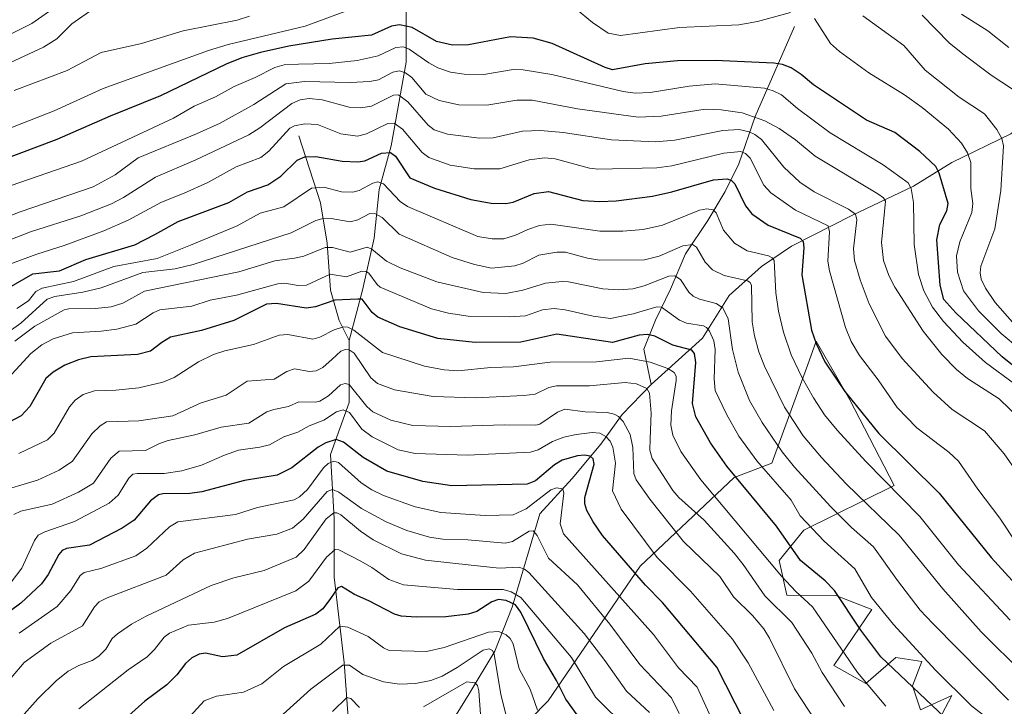
# Model space of a CAD drawing. Units: metres. Extents: x 664827 to 668282, y 4755855 to 4758235.
# Drawn here: x 666819 to 667070, y 4757438 to 4757612 of the extents above; entities that cross this region are included whole.
import ezdxf

# ---------------------------------------------------------------- set-up
doc = ezdxf.new("R2010")
doc.units = ezdxf.units.M
doc.header["$MEASUREMENT"] = 0
for name, color, linetype, lineweight in [('Arbolado forestal CxS', 92, 'Continuous', 0), ('Corriente natural lineal', 142, 'Continuous', 13), ('Curva de nivel maestra', 30, 'Continuous', 30), ('Curva de nivel normal', 30, 'Continuous', 0), ('Pastizal CxS', 92, 'Continuous', 0)]:
    doc.layers.add(name, color=color, linetype=linetype, lineweight=lineweight)

# ---------------------------------------------------------------- blocks, each defined once
blk = doc.blocks.new('*U9')
at = {"layer": 'Pastizal CxS', "color": 92, "linetype": 'Continuous', "lineweight": 0}
blk.add_polyline3d([(667051.2534, 4757430.9547, 1371.5515), (667056.3374, 4757440.6205, 1379.0619), (667048.4005, 4757436.9447, 1373.3382), (667046.3697, 4757443.0637, 1375.454), (667048.7107, 4757449.2693, 1379.7753), (667042.1007, 4757450.2865, 1376.8993), (667034.4737, 4757443.6737, 1369.8892), (667026.3389, 4757448.2517, 1367.0728), (667035.9999, 4757462.4963, 1378.5435), (667026.8471, 4757466.0585, 1374.7134), (667014.4203, 4757466.0825, 1368.5092), (667012.4155, 4757474.9467, 1371.6086), (667018.6885, 4757482.6313, 1378.6274), (667041.6713, 4757494.0143, 1395.3936), (667030.4027, 4757515.7653, 1399.5574), (667021.8419, 4757530.6433, 1399.5276), (667020.0255, 4757525.6433, 1397.2506), (667010.5767, 4757499.6355, 1382.0259), (667000.9949, 4757496.0495, 1375.0532), (666977.0479, 4757473.5357, 1351.2241), (666953.6545, 4757439.2553, 1321.8485), (666930.4118, 4757415.6445, 1304.3454)], dxfattribs=at)

msp = doc.modelspace()

# ---------------------------------------------------------------- linework, layer by layer
at = {"layer": 'Arbolado forestal CxS', "color": 92, "linetype": 'Continuous', "lineweight": 0}
for points in [[(666930.4118, 4757415.6445, 1304.3454), (666953.6545, 4757439.2553, 1321.8485), (666977.0479, 4757473.5357, 1351.2241), (667000.9949, 4757496.0495, 1375.0532), (667010.5767, 4757499.6355, 1382.0259), (667020.0255, 4757525.6433, 1397.2506), (667021.8419, 4757530.6433, 1399.5276), (667030.4027, 4757515.7653, 1399.5574), (667041.6713, 4757494.0143, 1395.3936), (667018.6885, 4757482.6313, 1378.6274), (667012.4155, 4757474.9467, 1371.6086), (667014.4203, 4757466.0825, 1368.5092), (667026.8471, 4757466.0585, 1374.7134), (667035.9999, 4757462.4963, 1378.5435), (667026.3389, 4757448.2517, 1367.0728), (667034.4737, 4757443.6737, 1369.8892), (667042.1007, 4757450.2865, 1376.8993), (667048.7107, 4757449.2693, 1379.7753), (667046.3697, 4757443.0637, 1375.454), (667048.4005, 4757436.9447, 1373.3382), (667056.3374, 4757440.6205, 1379.0619), (667051.2534, 4757430.9547, 1371.5515)], [(667051.2534, 4757430.9547, 1371.5515), (667056.3374, 4757440.6205, 1379.0619), (667048.4005, 4757436.9447, 1373.3382), (667046.3697, 4757443.0637, 1375.454), (667048.7107, 4757449.2693, 1379.7753), (667042.1007, 4757450.2865, 1376.8993), (667034.4737, 4757443.6737, 1369.8892), (667026.3389, 4757448.2517, 1367.0728), (667035.9999, 4757462.4963, 1378.5435), (667026.8471, 4757466.0585, 1374.7134), (667014.4203, 4757466.0825, 1368.5092), (667012.4155, 4757474.9467, 1371.6086), (667018.6885, 4757482.6313, 1378.6274), (667041.6713, 4757494.0143, 1395.3936), (667030.4027, 4757515.7653, 1399.5574), (667021.8419, 4757530.6433, 1399.5276), (667020.0255, 4757525.6433, 1397.2506), (667010.5767, 4757499.6355, 1382.0259), (667000.9949, 4757496.0495, 1375.0532), (666977.0479, 4757473.5357, 1351.2241), (666953.6545, 4757439.2553, 1321.8485), (666930.4118, 4757415.6445, 1304.3454)]]:
    msp.add_polyline3d(points, dxfattribs=at)
at = {"layer": 'Corriente natural lineal', "color": 142, "linetype": 'Continuous', "lineweight": 13}
for points in [[(666911.9901, 4757680.4901, 1471.5682), (666911.9901, 4757662.5801, 1459.4927), (666915.8301, 4757640.8401, 1445.5421), (666917.5301, 4757622.5101, 1434.0081), (666917.5301, 4757601.6101, 1418.8487), (666913.7001, 4757580.2901, 1403.3887), (666910.7101, 4757569.2101, 1395.8221), (666909.4301, 4757556.8401, 1388.1596), (666906.4501, 4757543.6301, 1378.8042), (666903.0401, 4757530.8401, 1369.6735)], [(667204.7401, 4757677.0401, 1533.1751), (667196.3001, 4757669.6901, 1527.0977), (667179.9601, 4757658.8101, 1516.656), (667167.4401, 4757649.5501, 1506.8853), (667144.8501, 4757636.7601, 1491.2824), (667130.4201, 4757631.3101, 1482.0483), (667121.1601, 4757623.6901, 1475.8709), (667116.2601, 4757616.6101, 1471.1704), (667112.4501, 4757612.8001, 1467.6095), (667104.0101, 4757608.1701, 1462.3158), (667086.3201, 4757595.6501, 1446.2717), (667071.3501, 4757583.4001, 1436.0289), (667056.3801, 4757576.0501, 1427.1472), (667046.5801, 4757570.0601, 1420.5053), (667031.0601, 4757562.7101, 1409.9742), (667015.5401, 4757554.8201, 1399.0993), (667007.9201, 4757549.6401, 1394.3252), (666999.7501, 4757542.2901, 1387.6321), (666992.9501, 4757531.4101, 1378.884), (666979.8801, 4757519.7001, 1367.2304)], [(667016.3601, 4757610.6201, 1429.637), (667006.2901, 4757587.7601, 1416.0041), (667002.2001, 4757575.7801, 1404.3672), (666998.6601, 4757568.7001, 1399.4643), (666994.3101, 4757561.3501, 1395.0381), (666988.5901, 4757552.9101, 1390.5922), (666984.7801, 4757543.9301, 1385.1399), (666980.9701, 4757536.0301, 1379.998), (666977.9801, 4757528.6801, 1374.0884), (666979.8801, 4757519.7001, 1367.2304)], [(666890.2401, 4757582.8501, 1406.0764), (666895.7901, 4757565.8001, 1394.4926), (666897.4901, 4757555.5601, 1387.4409), (666898.3501, 4757543.6301, 1379.5483), (666900.4801, 4757535.9501, 1373.4027), (666903.0401, 4757530.8401, 1369.6735)], [(666903.0401, 4757530.8401, 1369.6735), (666903.0401, 4757515.0601, 1359.1457), (666898.3501, 4757501.8401, 1350.4748), (666899.2001, 4757485.6401, 1337.705), (666899.2001, 4757470.7201, 1329.0943), (666901.7601, 4757448.9701, 1317.1385), (666903.0401, 4757431.4901, 1307.5887), (666905.5901, 4757413.1601, 1296.445), (666905.5901, 4757394.8201, 1287.2767)], [(666979.8801, 4757519.7001, 1367.2304), (666972.5301, 4757512.0801, 1361.3502), (666967.0901, 4757504.4601, 1354.6112), (666959.7401, 4757495.7401, 1348.74), (666951.5701, 4757486.7601, 1345.4929), (666944.4901, 4757463.0801, 1326.7237), (666940.1401, 4757451.9201, 1317.8651), (666933.6001, 4757441.0301, 1310.6672), (666927.6101, 4757431.5001, 1304.4676), (666922.4401, 4757424.4201, 1301.131), (666917.0001, 4757415.7101, 1297.8751), (666910.1901, 4757405.9101, 1291.5473), (666905.5901, 4757394.8201, 1287.2767)]]:
    msp.add_polyline3d(points, dxfattribs=at)
at = {"layer": 'Curva de nivel maestra', "color": 30, "linetype": 'Continuous', "lineweight": 30, "flags": 128}
for points, elevation in [([(667083.57, 4757515.0601), (667069.14, 4757526.7301), (667057.38, 4757537.8701), (667054.3, 4757541.2601), (667053.36, 4757544.9201), (667052.55, 4757556.4701), (667053.3, 4757560.3701), (667055.05, 4757563.8401), (667055.44, 4757565.6301), (667053.1, 4757573.3701), (667052.27, 4757575.0401), (667048.23, 4757578.8701), (667041.9, 4757583.7001), (667034.66, 4757586.8501), (667021.21, 4757595.8601), (667018.07, 4757598.4701), (667015.52, 4757600.1301), (667013.29, 4757601.0101), (667011.07, 4757601.3501), (666996.18, 4757602.0101), (666986.55, 4757601.9001), (666978.31, 4757601.1501), (666970.08, 4757599.6401), (666968.15, 4757600.2401), (666954.69, 4757606.3101), (666949.88, 4757607.7201), (666944.11, 4757608.0501), (666933.45, 4757606.0201), (666929.37, 4757605.8801), (666925.26, 4757606.8001), (666919.04, 4757610.3701), (666915.85, 4757611.0601), (666913.81, 4757610.7301), (666908.71, 4757608.4601), (666898.72, 4757607.3901), (666887.67, 4757605.6101), (666880.53, 4757604.0501), (666875.77, 4757602.6601), (666871.76, 4757601.0401), (666855.07, 4757593.0201), (666842.26, 4757587.8301), (666828.71, 4757581.8901), (666795.84, 4757569.5901)], 1425), ([(666813.73, 4757542.6901), (666822.61, 4757547.8001), (666829.41, 4757548.5801), (666836.07, 4757551.4001), (666848.54, 4757555.1601), (666853.63, 4757557.7701), (666859.54, 4757561.0701), (666872.49, 4757565.9101), (666877.18, 4757568.6101), (666882.39, 4757570.4401), (666885.64, 4757572.5801), (666889.85, 4757576.6801), (666891.77, 4757577.4901), (666894.55, 4757577.5801), (666901.24, 4757576.4001), (666905.3, 4757576.2701), (666907.05, 4757576.5501), (666911.27, 4757578.4601), (666913.6, 4757578.6601), (666914.84, 4757577.7201), (666918.51, 4757572.1601), (666924.78, 4757569.5401), (666934.02, 4757566.7201), (666939.16, 4757565.7501), (666942.93, 4757565.6401), (666944.81, 4757566.0301), (666950.09, 4757568.2001), (666953.79, 4757568.7301), (666962.5, 4757566.4701), (666966.8, 4757566.1601), (666970.94, 4757566.3301), (666980.24, 4757567.5201), (666985.17, 4757568.6101), (666995.73, 4757571.6901), (666999.2, 4757571.9401), (667000.27, 4757571.5501), (667001.14, 4757570.6501), (667003.9, 4757565.0501), (667005.47, 4757563.0501), (667009.68, 4757560.1301), (667017.75, 4757556.8301), (667018.56, 4757555.9801), (667018.75, 4757554.4101), (667018.17, 4757547.5101), (667020.64, 4757533.4401), (667021.85, 4757530.0601), (667024.09, 4757525.4601), (667029.12, 4757517.9101), (667037.75, 4757507.2501), (667053.14, 4757492.0301), (667066.33, 4757475.7301), (667073.52, 4757467.8801)], 1400), ([(667054.58, 4757435.0001), (667038.31, 4757450.4901), (667033.2, 4757457.2301), (667026.47, 4757467.3201), (667024.1, 4757469.7301), (667017.85, 4757474.9601), (667011.78, 4757483.6401), (666999.13, 4757498.8701), (666994.94, 4757504.8701), (666991.28, 4757511.4101), (666990.42, 4757514.8201), (666991.28, 4757525.2501), (666990.93, 4757527.5301), (666990.26, 4757528.4101), (666985.39, 4757529.6801), (666980.84, 4757531.9101), (666978.96, 4757532.3701), (666976.81, 4757532.1701), (666970.04, 4757530.3601), (666955.84, 4757532.4201), (666946.75, 4757530.3901), (666935.1, 4757530.3001), (666925.59, 4757531.3701), (666915.95, 4757534.3501), (666910.37, 4757536.7401), (666908.93, 4757537.9401), (666906.34, 4757541.3901), (666905.24, 4757541.3801), (666899.38, 4757541.0801), (666894.51, 4757539.4201), (666892.15, 4757539.0301), (666884.61, 4757540.2601), (666882, 4757540.0601), (666873.69, 4757535.9301), (666865.53, 4757533.3801), (666857.65, 4757531.6801), (666855.37, 4757530.3601), (666852.5, 4757528.1501), (666849.25, 4757527.3001), (666837.37, 4757526.6801), (666834.23, 4757525.9701), (666830.72, 4757524.6201), (666827.73, 4757522.8301), (666825.94, 4757521.2101), (666821.81, 4757514.0901), (666819.64, 4757511.7401), (666815, 4757509.2601)], 1375), ([(667003.56, 4757434.1701), (666996.54, 4757447.8501), (666982.8, 4757464.2401), (666978.46, 4757468.6401), (666967.52, 4757481.2801), (666965.1, 4757484.7701), (666963.54, 4757487.6601), (666963.02, 4757489.3101), (666963.02, 4757490.9401), (666965.37, 4757499.4401), (666965.12, 4757500.7601), (666964.35, 4757501.4701), (666962.94, 4757501.7301), (666961.11, 4757501.5501), (666957.23, 4757500.4201), (666955.25, 4757499.2501), (666950.49, 4757495.2101), (666948.31, 4757494.3001), (666929.15, 4757493.9301), (666921.8, 4757495.0501), (666912.67, 4757497.6601), (666906.61, 4757501.1301), (666901.64, 4757505.0101), (666899.75, 4757505.6801), (666897.09, 4757504.8701), (666895.21, 4757503.7301), (666888.44, 4757498.4601), (666884.7, 4757496.6501), (666876.42, 4757495.3001), (666865.54, 4757492.3501), (666862.49, 4757491.9601), (666855.66, 4757491.8901), (666854.58, 4757491.6001), (666852.51, 4757490.1001), (666848.36, 4757485.1601), (666845.28, 4757483.1501), (666837, 4757478.8501), (666831.19, 4757477.9701), (666830.06, 4757477.4601), (666829.2, 4757476.4801), (666826.52, 4757471.3901), (666824.79, 4757469.0101), (666819.56, 4757464.1201), (666811.2, 4757457.9501)], 1350), ([(666966.83, 4757427.7701), (666958.14, 4757439.6601), (666955.79, 4757444.4601), (666952.46, 4757450.0301), (666946.76, 4757461.8201), (666945.33, 4757463.7001), (666943.01, 4757464.7401), (666941.02, 4757465.0201), (666939.34, 4757464.4501), (666935.51, 4757461.9701), (666933.35, 4757461.2701), (666927.65, 4757460.6301), (666920.09, 4757460.5101), (666916.26, 4757460.8001), (666914.56, 4757461.2801), (666908.05, 4757464.7101), (666904.38, 4757466.2901), (666901.11, 4757468.3101), (666900.16, 4757467.9801), (666898.34, 4757465.2601), (666896.36, 4757462.6201), (666894.55, 4757461.2901), (666886.59, 4757457.8501), (666874.47, 4757450.8601), (666870.84, 4757450.4801), (666866.52, 4757451.4201), (666864.94, 4757451.0901), (666863.07, 4757450.1901), (666861.43, 4757448.8001), (666859.18, 4757445.9101), (666856.67, 4757443.3601), (666851.1, 4757439.1501), (666847.02, 4757435.5601)], 1325)]:
    msp.add_lwpolyline(points, dxfattribs=dict(at, elevation=elevation))
at = {"layer": 'Curva de nivel normal', "color": 30, "linetype": 'Continuous', "lineweight": 0, "flags": 128}
for points, elevation in [([(666910.92, 4757617.85), (666891.88, 4757610.76), (666872.3, 4757606.04), (666867.26, 4757604.56), (666840.48, 4757594.87), (666828.01, 4757589.22), (666815.5, 4757584.32)], 1430), ([(667015.35, 4757614.22), (667006.91, 4757611.93), (667002.2, 4757611.04), (666987.08, 4757610.37), (666972.1, 4757608.38), (666968.94, 4757608.97), (666964.96, 4757611.63), (666959.23, 4757616.44)], 1430), ([(666826.57, 4757614.4), (666822.3, 4757611.42), (666806.24, 4757603.44)], 1445), ([(666838.74, 4757615.68), (666832.48, 4757611.33), (666828.73, 4757607.51), (666825.3, 4757605.38), (666810.82, 4757598.74)], 1440), ([(667071.82, 4757594.69), (667066.4, 4757598.24), (667059.19, 4757603.73), (667055.71, 4757606.5), (667048.84, 4757613.54)], 1440), ([(667070.87, 4757605.29), (667065.55, 4757609.57), (667058.84, 4757613.78)], 1445), ([(666877.7, 4757613.25), (666874.6, 4757612.3), (666860.84, 4757609.55), (666850.21, 4757606.37), (666840, 4757604.01), (666831.3, 4757599.43), (666817.81, 4757594.35)], 1435), ([(667073.53, 4757528.73), (667068.88, 4757532.65), (667063.18, 4757538.41), (667059.35, 4757543.49), (667057.76, 4757548.23), (667057.52, 4757552.34), (667058.4, 4757555.92), (667061.41, 4757563.39), (667061.69, 4757565.66), (667061.17, 4757569.46), (667061.17, 4757576.05), (667060.37, 4757578.52), (667058.85, 4757580.96), (667055.47, 4757584.59), (667048.77, 4757590.04), (667044.29, 4757593.26), (667035.27, 4757598.89), (667027.76, 4757604.28), (667025.52, 4757606.34), (667021.46, 4757612.68)], 1430), ([(667071.78, 4757535.47), (667067.4, 4757540.52), (667064.91, 4757544.14), (667063.82, 4757546.46), (667063.56, 4757548.07), (667063.71, 4757549.75), (667067.27, 4757559.2), (667068.83, 4757568.95), (667069.52, 4757580.31), (667069.09, 4757582.2), (667067.84, 4757584.51), (667064.67, 4757588.42), (667058.22, 4757592.7), (667049.55, 4757599.57), (667044.18, 4757605.79), (667033.75, 4757613.36)], 1435), ([(667072.31, 4757519.8), (667064.93, 4757525.27), (667059.13, 4757530.41), (667054.22, 4757535.7), (667051.47, 4757539.31), (667049.2, 4757543.51), (667047.87, 4757547.63), (667046.81, 4757555.27), (667046.58, 4757565.9), (667046, 4757569.51), (667045.29, 4757570.94), (667038.9, 4757575.53), (667025.43, 4757583.59), (667017.08, 4757589.79), (667012.99, 4757593.26), (667010.9, 4757594.31), (667008.7, 4757594.97), (666996.15, 4757596.1), (666989.54, 4757595.5), (666979.59, 4757593.87), (666975.8, 4757593.71), (666972.76, 4757594.14), (666954.57, 4757598.41), (666947.28, 4757599.63), (666944.79, 4757599.72), (666937.35, 4757598.46), (666932.29, 4757598.55), (666928.86, 4757599.07), (666925.57, 4757600.15), (666923.32, 4757601.38), (666918.36, 4757604.93), (666916.89, 4757605.5), (666914.91, 4757605.3), (666910.44, 4757603.16), (666905.08, 4757602.04), (666897.95, 4757601.22), (666890.15, 4757601.07), (666886.51, 4757600.89), (666884.18, 4757600.22), (666879.18, 4757597.66), (666873.81, 4757595.37), (666869.03, 4757592.75), (666863.66, 4757590.41), (666858.36, 4757587.33), (666834.95, 4757576.41), (666812.59, 4757568.75)], 1420), ([(666811.46, 4757560.54), (666819.4, 4757563.58), (666837.9, 4757569.89), (666843.55, 4757572.92), (666849.35, 4757577.23), (666864.26, 4757583.33), (666870.28, 4757586.12), (666878.79, 4757590.81), (666886.95, 4757596.08), (666891.71, 4757596.68), (666903.33, 4757596.45), (666908.34, 4757596.66), (666910.5, 4757597.12), (666914.14, 4757599.02), (666915.85, 4757599.39), (666917.38, 4757598.86), (666918.98, 4757597.66), (666922.53, 4757593.49), (666925.95, 4757591.88), (666930.94, 4757590.76), (666938.11, 4757590.69), (666945.68, 4757591.92), (666949.61, 4757591.92), (666961.1, 4757589.73), (666976.56, 4757587.64), (666982.4, 4757587.85), (666993.64, 4757589.6), (666997.69, 4757589.51), (667002.99, 4757588.71), (667008.76, 4757586.68), (667012.41, 4757584.7), (667016.55, 4757581.82), (667021.58, 4757577.72), (667037.56, 4757568.09), (667038.94, 4757567.09), (667039.49, 4757566.22), (667038.45, 4757555.73), (667038.99, 4757551.2), (667040.37, 4757547.34), (667041.82, 4757544.42), (667049.07, 4757533.19), (667053.79, 4757527.29), (667057.56, 4757523.44), (667060.36, 4757521.22), (667068.41, 4757516.04), (667073.82, 4757510.78)], 1415), ([(667076.29, 4757492.56), (667069.63, 4757502.04), (667064.65, 4757507.88), (667056.42, 4757513.27), (667051.61, 4757517.72), (667043.74, 4757526.27), (667039.52, 4757531.96), (667035.37, 4757540.14), (667033.05, 4757546.3), (667031.63, 4757551.15), (667031.31, 4757554.15), (667032.21, 4757561.54), (667031.86, 4757562.96), (667030.1, 4757564.26), (667021.35, 4757568.67), (667017.73, 4757571.1), (667013.6, 4757574.9), (667007.93, 4757581.96), (667006.26, 4757583.19), (667004.81, 4757583.91), (667002.24, 4757584.48), (666998.13, 4757584.22), (666985.87, 4757581.8), (666980.97, 4757581.3), (666969.79, 4757581.86), (666957.51, 4757583.73), (666951.75, 4757584.25), (666947.17, 4757584.05), (666939.7, 4757582.39), (666936.22, 4757582.31), (666928.11, 4757583.29), (666924.64, 4757584.39), (666923.18, 4757585.58), (666917.99, 4757591.54), (666915.57, 4757593.25), (666914.36, 4757593.16), (666908.71, 4757590.42), (666906.05, 4757589.95), (666903.09, 4757590.14), (666896.21, 4757592.02), (666892.84, 4757592.35), (666890.57, 4757592.05), (666888.5, 4757591.11), (666880.32, 4757584.86), (666877.52, 4757583.08), (666864.09, 4757576.74), (666853.78, 4757572.38), (666845.66, 4757567.16), (666842.57, 4757565.54), (666834.79, 4757562.53), (666821.99, 4757558.45), (666811.1, 4757554.24)], 1410), ([(667072.87, 4757479.14), (667068.59, 4757485.66), (667062.95, 4757493.08), (667058.08, 4757500.15), (667055.6, 4757502.44), (667047.47, 4757508.65), (667042.43, 4757513.83), (667037.61, 4757520.82), (667032.83, 4757527.01), (667030.73, 4757530.56), (667029.27, 4757534.17), (667025.25, 4757548.58), (667024.78, 4757550.97), (667025.24, 4757558.48), (667024.88, 4757560.03), (667016.62, 4757563.94), (667010.34, 4757568.4), (667008.54, 4757570.29), (667005.07, 4757577.2), (667003.88, 4757578.37), (667002.66, 4757578.85), (666998.35, 4757578.47), (666985.16, 4757575.27), (666981.32, 4757574.73), (666966.31, 4757574.36), (666964.19, 4757574.67), (666955.49, 4757577.03), (666952.87, 4757577.31), (666948.87, 4757576.76), (666941.38, 4757574.5), (666934.84, 4757574.51), (666928.71, 4757575.39), (666923.3, 4757577.32), (666921.66, 4757578.61), (666916.59, 4757584.54), (666914.54, 4757586.09), (666912.91, 4757585.96), (666907.5, 4757583.37), (666905.14, 4757582.82), (666900.93, 4757583.35), (666894.98, 4757585.72), (666891.75, 4757585.88), (666889.17, 4757585.37), (666887.96, 4757584.8), (666882.66, 4757578.98), (666880.61, 4757577.35), (666874.29, 4757575.02), (666867.1, 4757571.02), (666861.06, 4757568.28), (666855.34, 4757565.99), (666846.81, 4757561.46), (666840.68, 4757558.76), (666830.6, 4757555.02), (666823.59, 4757552.83), (666804.67, 4757545.8)], 1405), ([(667071.22, 4757459.76), (667058.08, 4757473.85), (667048.21, 4757486.08), (667034.5, 4757500.08), (667027.18, 4757508.02), (667023.95, 4757511.96), (667021.13, 4757516.27), (667018.3, 4757521.34), (667015.52, 4757527.2), (667013.5, 4757532.95), (667012.26, 4757538.31), (667011.61, 4757542.98), (667011.17, 4757551.15), (667010.68, 4757551.82), (667009.69, 4757552.34), (667004.29, 4757553.61), (667001.1, 4757555.58), (666998.28, 4757558.88), (666996.41, 4757563.32), (666995.61, 4757564.09), (666994.05, 4757564.28), (666992.2, 4757563.96), (666982.77, 4757560.19), (666977.84, 4757559.02), (666972.71, 4757558.62), (666966.85, 4757558.63), (666954.38, 4757560.45), (666951.43, 4757560.1), (666948.48, 4757559.02), (666945.38, 4757557.58), (666942.37, 4757556.7), (666939.41, 4757556.66), (666935.78, 4757557.3), (666917.93, 4757564.94), (666916.01, 4757566.16), (666911.79, 4757570.65), (666910.38, 4757571.13), (666909.05, 4757570.83), (666905.63, 4757569), (666903.96, 4757568.56), (666901.1, 4757568.66), (666896.65, 4757569.8), (666893.45, 4757569.58), (666886.46, 4757564.79), (666880.44, 4757563.17), (666874.59, 4757560.02), (666862.69, 4757555.06), (666854.18, 4757551.68), (666843.23, 4757549.63), (666832.95, 4757545.85), (666824.96, 4757544.11), (666823.39, 4757543.26), (666821.46, 4757540.97), (666818.49, 4757538.99)], 1395), ([(667074.59, 4757446.15), (667063.84, 4757456.81), (667054.09, 4757467.73), (667043, 4757481.4), (667029.52, 4757494.4), (667023.19, 4757501.11), (667018.52, 4757506.61), (667013.79, 4757513.94), (667008.73, 4757524.3), (667007.28, 4757527.94), (667006.16, 4757532.04), (667005.59, 4757535.55), (667005.41, 4757544.79), (667005.02, 4757545.56), (667004.38, 4757545.97), (666998.44, 4757547.35), (666995.49, 4757548.78), (666993.63, 4757550.78), (666991.41, 4757554.58), (666990.43, 4757555.27), (666987.93, 4757554.93), (666981.88, 4757552.3), (666978.14, 4757551.38), (666966.74, 4757551.3), (666963.64, 4757551.78), (666958.05, 4757553.28), (666955.89, 4757553.32), (666951.3, 4757552.57), (666947.3, 4757550.52), (666945.21, 4757549.79), (666939.27, 4757549.27), (666934.91, 4757550.19), (666929.25, 4757551.98), (666915.8, 4757557.83), (666911.41, 4757562.09), (666909.79, 4757563.06), (666908.29, 4757563.09), (666905.25, 4757561.49), (666903.29, 4757560.97), (666898.45, 4757561.83), (666896.08, 4757561.79), (666894.57, 4757561.34), (666888.27, 4757558.17), (666863.39, 4757550.19), (666858.79, 4757549.09), (666850.56, 4757548.17), (666840, 4757544.24), (666835.27, 4757543.13), (666828.2, 4757542.03), (666826.23, 4757541.38), (666819.56, 4757535.25), (666815.03, 4757532.05)], 1390), ([(666818.01, 4757530.69), (666823.14, 4757534.47), (666830.54, 4757538.64), (666831.74, 4757538.93), (666838.54, 4757538.98), (666842.49, 4757539.41), (666845.47, 4757540.35), (666850.97, 4757543.36), (666875.01, 4757548.29), (666884.18, 4757551.06), (666889.13, 4757551.76), (666891.55, 4757552.28), (666896.96, 4757554.45), (666898.8, 4757554.49), (666903.3, 4757553.28), (666907.65, 4757554.57), (666908.82, 4757554.02), (666912.58, 4757550.99), (666916.03, 4757549.31), (666925.37, 4757545.75), (666937.11, 4757543.02), (666942.95, 4757542.79), (666947.23, 4757543.64), (666952.96, 4757545.38), (666957.2, 4757545.8), (666958.86, 4757545.74), (666967.61, 4757544.02), (666971.69, 4757543.73), (666975.19, 4757543.98), (666978.1, 4757544.72), (666984.41, 4757547.2), (666985.93, 4757547.25), (666987.31, 4757546.39), (666989.42, 4757543.13), (666990.56, 4757542.08), (666992.19, 4757541.33), (666996.38, 4757540.27), (666998.1, 4757539.19), (666999.49, 4757536.36), (667000.58, 4757528.53), (667002.02, 4757522.79), (667004.85, 4757515.63), (667008.15, 4757510.02), (667013.22, 4757502.55), (667016.31, 4757498.64), (667025.47, 4757488.66), (667030.87, 4757483.32), (667036.4, 4757478.41), (667042.55, 4757469.88), (667048.26, 4757462.31), (667051.54, 4757458.89), (667070.74, 4757439.45)], 1385), ([(667068.99, 4757432.03), (667061.37, 4757438), (667052.19, 4757447.05), (667041.51, 4757458.65), (667035.95, 4757465.57), (667031.67, 4757472.84), (667023.91, 4757479.86), (667017.77, 4757486.25), (667015.5, 4757490.27), (667006.74, 4757500.29), (667002.19, 4757506.56), (666999.03, 4757512.11), (666996.19, 4757518.14), (666995.87, 4757521.07), (666996.19, 4757528.57), (666995.81, 4757530.75), (666994.74, 4757533.2), (666993.98, 4757534.11), (666993.15, 4757534.55), (666988.9, 4757535.25), (666987.08, 4757535.99), (666982.51, 4757539.34), (666981.35, 4757539.4), (666975.31, 4757537.61), (666969.55, 4757536.45), (666965.15, 4757537.02), (666957.99, 4757538.68), (666955.24, 4757539), (666952.22, 4757538.65), (666947.88, 4757537.15), (666943.76, 4757536.82), (666933.33, 4757537.06), (666928.3, 4757537.83), (666923.98, 4757538.91), (666910.98, 4757544.41), (666910.17, 4757545.06), (666908.04, 4757547.95), (666907.34, 4757548.39), (666906.28, 4757548.5), (666902.36, 4757547.06), (666898.2, 4757547.74), (666892.24, 4757544.88), (666890.09, 4757544.84), (666886.59, 4757545.42), (666884.93, 4757545.28), (666874.44, 4757542.41), (666867.68, 4757541.07), (666863.03, 4757539.57), (666854.89, 4757538.61), (666853.18, 4757537.89), (666848.78, 4757535.01), (666843.93, 4757533.69), (666840, 4757533.18), (666832.7, 4757532.81), (666827.73, 4757531.29), (666824.91, 4757529.74), (666822.12, 4757527.58), (666814.49, 4757519.21)], 1380), ([(667039.59, 4757437.88), (667032.33, 4757446.48), (667020.95, 4757463.19), (667016.68, 4757467.06), (667013.02, 4757470.96), (666992.55, 4757495.4), (666987.43, 4757502.62), (666985.37, 4757506.75), (666984.92, 4757509.36), (666985.04, 4757512.94), (666986.24, 4757520.68), (666986.21, 4757521.81), (666985.75, 4757522.75), (666984.1, 4757523.72), (666979.63, 4757525.34), (666974.21, 4757526.34), (666965.98, 4757525.45), (666954.17, 4757525.35), (666944.89, 4757524.14), (666939.12, 4757523.99), (666930.72, 4757523.17), (666927.25, 4757523.42), (666922.18, 4757524.36), (666911.54, 4757527.77), (666904.22, 4757533.44), (666902.71, 4757534.24), (666901.64, 4757534.36), (666899.25, 4757533.59), (666895.6, 4757531.66), (666893.82, 4757531.18), (666887.42, 4757532.37), (666885.28, 4757532.19), (666878.74, 4757529.87), (666871.42, 4757528.25), (666868.51, 4757527.27), (666864.72, 4757525.39), (666858.55, 4757521.47), (666855.65, 4757520.22), (666849.52, 4757518.81), (666843.67, 4757518.21), (666838.3, 4757518.04), (666835.37, 4757517.16), (666833.4, 4757515.65), (666831.91, 4757513.98), (666828.01, 4757507.29), (666826.29, 4757505.63), (666818.99, 4757502.11)], 1370), ([(667029.08, 4757437.85), (667023.38, 4757446.51), (667020.75, 4757451.4), (667015.66, 4757459.21), (667008.77, 4757465.98), (667003.31, 4757473.96), (667000.99, 4757476.76), (666993.35, 4757485.17), (666986.89, 4757490.95), (666985.36, 4757492.75), (666980.15, 4757500.86), (666979.54, 4757502.99), (666979.6, 4757505.87), (666979.9, 4757512.38), (666979.44, 4757517.45), (666978.8, 4757518.63), (666976.18, 4757519.84), (666973.26, 4757520.19), (666964.16, 4757519.29), (666955.8, 4757519.36), (666953.81, 4757518.93), (666950.35, 4757517.24), (666947.47, 4757516.85), (666935.23, 4757516.24), (666924.39, 4757516.6), (666914.59, 4757518.29), (666910.24, 4757519.89), (666908.6, 4757521.38), (666904.3, 4757527.62), (666903.05, 4757528.5), (666902.12, 4757528.58), (666900.95, 4757528.12), (666898.73, 4757526.13), (666896.34, 4757524.02), (666894.69, 4757523.18), (666892.96, 4757523.01), (666889.12, 4757523.63), (666887.18, 4757523.01), (666883.94, 4757521.01), (666877.1, 4757520.5), (666871.77, 4757516.95), (666865.45, 4757515.02), (666858.17, 4757511.74), (666849.53, 4757510.42), (666841.29, 4757510.21), (666839.72, 4757509.17), (666837.61, 4757507.12), (666832.7, 4757500.2), (666829.32, 4757497.9), (666823.77, 4757495.38), (666812.92, 4757492.14)], 1365), ([(667021.83, 4757433.92), (667016.3, 4757442.34), (667009.99, 4757455.22), (667008.55, 4757457.56), (667005.63, 4757460.98), (667000.86, 4757465.69), (666997.33, 4757470.89), (666988.14, 4757479.8), (666979.52, 4757490.56), (666976.03, 4757495.47), (666975.49, 4757497.05), (666975.22, 4757503.64), (666974.51, 4757506.95), (666972.77, 4757510.3), (666971.57, 4757511.51), (666970.43, 4757512.13), (666968.65, 4757512.51), (666963.11, 4757512.7), (666957.89, 4757513.36), (666956.07, 4757512.64), (666951.58, 4757509.62), (666950.53, 4757509.34), (666942.52, 4757509.43), (666928.92, 4757508.95), (666919.21, 4757509.26), (666913.62, 4757510.56), (666909.08, 4757512.73), (666907.55, 4757514.08), (666903.04, 4757519.68), (666902, 4757519.96), (666900.88, 4757519.61), (666897.83, 4757516.82), (666895.59, 4757515.42), (666894.51, 4757515.14), (666890.28, 4757515.22), (666887.61, 4757514.09), (666883.86, 4757513.34), (666882.08, 4757512.68), (666877.5, 4757509.88), (666870.54, 4757508.84), (666863.78, 4757506.86), (666857.05, 4757505.46), (666854.81, 4757504.7), (666851.24, 4757502.92), (666844.56, 4757502.76), (666842.46, 4757500.94), (666838.02, 4757494.59), (666834.18, 4757492.34), (666827.54, 4757489.25), (666819.51, 4757487.44), (666817.79, 4757486.59)], 1360), ([(667011.05, 4757436.83), (667004.58, 4757448.91), (667000.56, 4757454.94), (666989.86, 4757467.16), (666981.42, 4757475.68), (666972.24, 4757488.01), (666970.07, 4757492.66), (666970.84, 4757499.68), (666970.1, 4757503.71), (666969.41, 4757505.25), (666968.36, 4757506.47), (666966.83, 4757507.26), (666964.9, 4757507.44), (666960.79, 4757506.99), (666957.62, 4757506.28), (666954.82, 4757505.16), (666951.15, 4757503.03), (666949.18, 4757502.51), (666933.16, 4757501.71), (666919.86, 4757502.13), (666915.53, 4757503.02), (666908.94, 4757506.33), (666906.32, 4757508.32), (666903.13, 4757512.54), (666901.5, 4757513.23), (666899.81, 4757512.71), (666896.6, 4757510.63), (666892.84, 4757509.18), (666890.04, 4757507.54), (666886.48, 4757506.39), (666882.75, 4757504.31), (666880.34, 4757503.7), (666874.94, 4757502.99), (666871.31, 4757501.68), (666865.47, 4757499.18), (666860.51, 4757497.76), (666856.01, 4757497.08), (666849.14, 4757497.08), (666848.01, 4757496.84), (666847, 4757495.83), (666844.32, 4757491.51), (666842.03, 4757489.47), (666833.16, 4757484.82), (666825.63, 4757482.25), (666823.98, 4757481.34), (666823, 4757480.06), (666819.77, 4757472.97), (666817.1, 4757469.41)], 1355), ([(666996, 4757433.08), (666991.61, 4757442.73), (666986.84, 4757447.69), (666980.48, 4757456.12), (666957.6, 4757481.71), (666956.73, 4757484.28), (666957.69, 4757492.04), (666957.41, 4757493.13), (666955.78, 4757493.38), (666954.34, 4757492.91), (666948.1, 4757488.03), (666944.79, 4757486.51), (666937.69, 4757486.33), (666926.34, 4757487.15), (666919.86, 4757488.55), (666911.81, 4757491.48), (666908.86, 4757492.91), (666906.07, 4757494.71), (666900.33, 4757499.87), (666899.12, 4757500.15), (666897.74, 4757499.62), (666896.49, 4757498.46), (666892.45, 4757492.97), (666890.45, 4757491.14), (666889.06, 4757490.38), (666879.7, 4757488.42), (666874.17, 4757486.65), (666859.5, 4757484.78), (666857.33, 4757483.52), (666851.59, 4757478.07), (666848.75, 4757476.13), (666839.85, 4757472.87), (666835.68, 4757471.92), (666834.65, 4757471.12), (666832.22, 4757467.3), (666828.76, 4757463.22), (666819.15, 4757456.44)], 1345), ([(666813.69, 4757441.26), (666820.4, 4757449.01), (666827.14, 4757453.91), (666835.24, 4757458.37), (666838.25, 4757463.17), (666839.48, 4757464.44), (666841.47, 4757465.45), (666856.47, 4757471.22), (666860.8, 4757475.09), (666863.75, 4757476.82), (666877.22, 4757480.37), (666884.64, 4757481.59), (666888.62, 4757483.19), (666891.39, 4757485.45), (666897.45, 4757492.43), (666898.82, 4757493.01), (666900.43, 4757492.26), (666906.18, 4757488.19), (666912.48, 4757484.77), (666917.74, 4757482.55), (666923.47, 4757480.87), (666926.89, 4757480.39), (666933.28, 4757480.2), (666942.78, 4757479.38), (666944.62, 4757479.79), (666948.85, 4757482.36), (666949.82, 4757482.46), (666950.89, 4757481.26), (666953.72, 4757475.52), (666961.11, 4757468.74), (666969.4, 4757458.75), (666976.97, 4757448.5), (666985.02, 4757440.03), (666987.02, 4757436.09)], 1340), ([(666979.44, 4757436.28), (666973.59, 4757441.74), (666968.13, 4757449.53), (666962.87, 4757456.35), (666948.76, 4757471.89), (666947.64, 4757472.77), (666946.21, 4757473.2), (666941.21, 4757472.97), (666934.12, 4757473.77), (666922.44, 4757475.02), (666916.37, 4757476.65), (666909.13, 4757480.17), (666905.91, 4757482.39), (666900.92, 4757486.52), (666899.94, 4757487.03), (666899.13, 4757487.06), (666897.2, 4757485.53), (666891.58, 4757477.72), (666889.6, 4757475.82), (666881.43, 4757472.41), (666873.72, 4757470.51), (666867.99, 4757468.61), (666851.41, 4757460.81), (666847.65, 4757458.76), (666844.14, 4757456.34), (666842.79, 4757455.07), (666841.14, 4757452.36), (666839.42, 4757450.61), (666837.66, 4757449.56), (666834.31, 4757448.23), (666831.58, 4757446.79), (666828.54, 4757444.39), (666823.83, 4757439.74), (666819.73, 4757435.08)], 1335), ([(666973.91, 4757432.05), (666965.71, 4757440.16), (666959.59, 4757450.28), (666946.75, 4757465.49), (666944.26, 4757466.99), (666942.19, 4757467.55), (666930.65, 4757467.56), (666916.92, 4757468.71), (666913.11, 4757470.07), (666908.86, 4757473.19), (666906.02, 4757474.78), (666900.47, 4757477.64), (666899.53, 4757477.74), (666897.29, 4757475.79), (666892.77, 4757469.66), (666889.48, 4757467.2), (666872.09, 4757460.19), (666868.72, 4757459.26), (666862.21, 4757458.46), (666857.32, 4757456.5), (666856.04, 4757455.44), (666853.56, 4757452.29), (666851.65, 4757450.45), (666846.81, 4757447.14), (666834.3, 4757437.2)], 1330), ([(666950.95, 4757436.94), (666949.14, 4757442.2), (666946.28, 4757447.41), (666944.78, 4757453.73), (666944.01, 4757455.08), (666942.97, 4757456.07), (666941.16, 4757456.86), (666938.48, 4757456.74), (666927.24, 4757452.84), (666922.71, 4757451.84), (666913.26, 4757452.05), (666911.79, 4757452.77), (666907.89, 4757455.6), (666902.74, 4757457.98), (666900.65, 4757458.23), (666895.88, 4757453.65), (666886.37, 4757447.99), (666880.83, 4757443.57), (666876.17, 4757441.45), (666869.35, 4757440.44), (666866.14, 4757439.31), (666860.62, 4757433.28)], 1320), ([(666942.9, 4757435.9), (666941.63, 4757440.92), (666939.94, 4757451.14), (666939.51, 4757452.06), (666938.66, 4757452.5), (666937.11, 4757452.16), (666930.53, 4757447.72), (666926.73, 4757445.58), (666923.86, 4757444.47), (666919.97, 4757443.68), (666915.89, 4757443.53), (666911.79, 4757444.12), (666906.52, 4757445.95), (666903.15, 4757448.34), (666901.46, 4757448.32), (666893.31, 4757442.23), (666885.36, 4757435.04)], 1315), ([(666937.03, 4757427.4), (666936.03, 4757441.83), (666935.7, 4757443.18), (666935.04, 4757443.82), (666933, 4757444.11), (666921.99, 4757437.74)], 1310), ([(666905.72, 4757437.54), (666903.47, 4757439.9), (666902.48, 4757440.08), (666898.78, 4757436.56)], 1310)]:
    msp.add_lwpolyline(points, dxfattribs=dict(at, elevation=elevation))
at = {"layer": 'Pastizal CxS', "color": 92, "linetype": 'Continuous', "lineweight": 0}
msp.add_polyline3d([(667051.2534, 4757430.9547, 1371.5515), (667056.3374, 4757440.6205, 1379.0619), (667048.4005, 4757436.9447, 1373.3382), (667046.3697, 4757443.0637, 1375.454), (667048.7107, 4757449.2693, 1379.7753), (667042.1007, 4757450.2865, 1376.8993), (667034.4737, 4757443.6737, 1369.8892), (667026.3389, 4757448.2517, 1367.0728), (667035.9999, 4757462.4963, 1378.5435), (667026.8471, 4757466.0585, 1374.7134), (667014.4203, 4757466.0825, 1368.5092), (667012.4155, 4757474.9467, 1371.6086), (667018.6885, 4757482.6313, 1378.6274), (667041.6713, 4757494.0143, 1395.3936), (667030.4027, 4757515.7653, 1399.5574), (667021.8419, 4757530.6433, 1399.5276), (667020.0255, 4757525.6433, 1397.2506), (667010.5767, 4757499.6355, 1382.0259), (667000.9949, 4757496.0495, 1375.0532), (666977.0479, 4757473.5357, 1351.2241), (666953.6545, 4757439.2553, 1321.8485), (666930.4118, 4757415.6445, 1304.3454)], dxfattribs=at)

# ---------------------------------------------------------------- block references
msp.add_blockref('*U9', (0, 0), dxfattribs=at)

doc.saveas('drawing.dxf')
